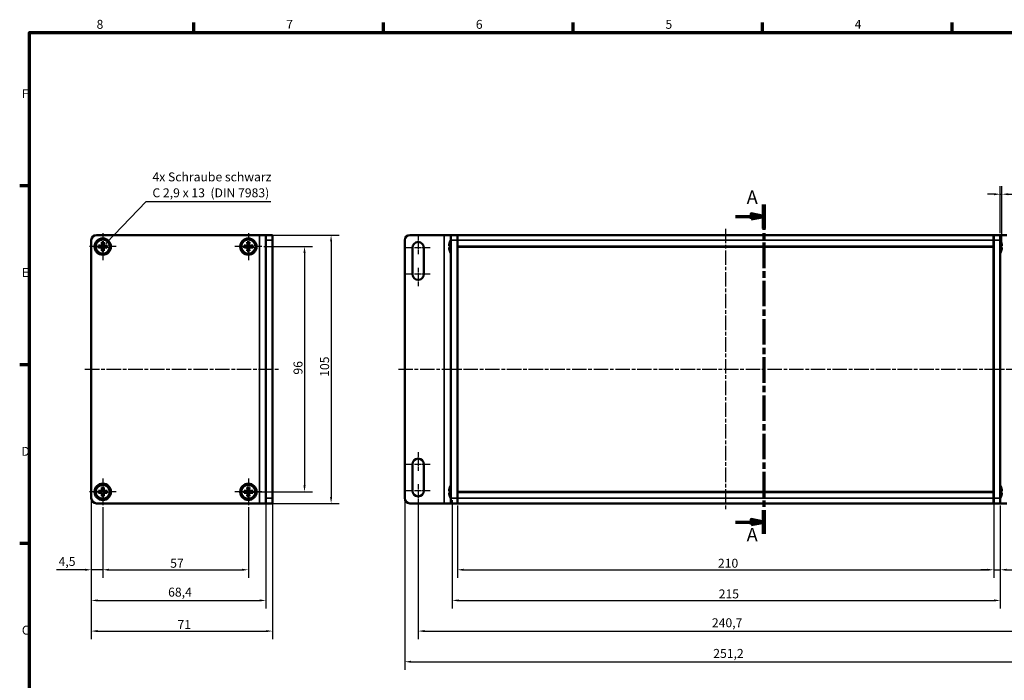
# Model space of a CAD drawing. Units: millimetres. Extents: x 6 to 588, y 6 to 415.
# Drawn here: x 6 to 392, y 156 to 415 of the extents above; entities that cross this region are included whole.
import ezdxf

# ---------------------------------------------------------------- set-up
doc = ezdxf.new("R2010")
doc.units = ezdxf.units.MM
doc.linetypes.add('CHAIN', pattern=[0.3543, 0.2362, -0.0295, 0.0591, -0.0295])
doc.layers.get('0').update_dxf_attribs({"lineweight": 25})
for name, color, linetype, lineweight in [('Bemaßung (ISO)', 7, 'Continuous', 25), ('Mittellinie (ISO)', 7, 'Continuous', 25), ('Mittelpunktmarkierung (ISO)', 7, 'Continuous', 25), ('Rahmen (ISO)', 7, 'Continuous', 70), ('Schnittlinie (ISO)', 7, 'CHAIN', 70), ('Sichtbar (ISO)', 7, 'Continuous', 50), ('Sichtbar schmal (ISO)', 7, 'Continuous', 35), ('Symbol (ISO)', 7, 'Continuous', 25)]:
    doc.layers.add(name, color=color, linetype=linetype, lineweight=lineweight)
doc.styles.add('Bezeichnungstext (DIN)', font='isocpeur.ttf')
doc.styles.add('Notiztext (DIN)', font='isocpeur.ttf')
doc.dimstyles.new('Standard (DIN)', dxfattribs={"dimtxt": 3.5, "dimasz": 2.5, "dimexe": 3.175, "dimexo": 0.8, "dimgap": 0.8, "dimtad": 1, "dimrnd": 1e-08, "dimzin": 0, "dimtxsty": 'Notiztext (DIN)', "dimcen": 0.09, "dimdle": 10, "dimclrd": 256, "dimclre": 256, "dimclrt": 256, "dimadec": 0, "dimazin": 0, "dimtfac": 1, "dimtmove": 0, "dimatfit": 3, "dimfxl": 1, "dimtolj": 1, "dimtzin": 0, "dimlwd": -1, "dimlwe": -1, "dimarcsym": 0})
doc.dimstyles.new('Standard - Methode 2a (DIN)$7', dxfattribs={"dimtxt": 3.5, "dimasz": 2.5, "dimexe": 3.175, "dimexo": 0.8, "dimgap": 0.8, "dimtad": 1, "dimtih": 1, "dimtoh": 1, "dimrnd": 1e-08, "dimtxsty": 'Notiztext (DIN)', "dimcen": 0.09, "dimdle": 10, "dimclrd": 256, "dimclre": 256, "dimclrt": 256, "dimazin": 2, "dimtfac": 1, "dimtmove": 0, "dimatfit": 3, "dimfxl": 1, "dimtolj": 1, "dimlwd": -1, "dimlwe": -1, "dimarcsym": 0})

# ---------------------------------------------------------------- blocks, each defined once
blk = doc.blocks.new('Ränder Vorgaberahmen')
at = {"layer": 'Rahmen (ISO)'}
for p, q in [((74.25, 410), (74.25, 413.9)), ((148.5, 410), (148.5, 413.9)), ((222.75, 410), (222.75, 413.9)), ((297, 410), (297, 413.9)), ((371.25, 410), (371.25, 413.9)), ((10, 350), (6.1, 350)), ((10, 280), (6.1, 280)), ((10, 210), (6.1, 210))]:
    blk.add_line(p, q, dxfattribs=at)
at = {"layer": 'Rahmen (ISO)', "flags": 128}
blk.add_lwpolyline([(10, 10), (10, 410), (584, 410), (584, 10), (10, 10)], dxfattribs=at)
at = {"layer": 'Rahmen (ISO)', "char_height": 3.5, "attachment_point": 7, "style": 'Notiztext (DIN)'}
for s, insert in [('8', (36.2, 410.4)), ('7', (110.45, 410.4)), ('6', (184.7, 410.4)), ('5', (258.95, 410.4)), ('4', (333.03, 410.4)), ('F', (6.93, 383.25)), ('E', (6.93, 313.25)), ('D', (6.75, 243.25)), ('C', (6.93, 173.25))]:
    blk.add_mtext(s, dxfattribs=dict(at, insert=insert))
blk = doc.blocks.new('2DTransSchnitt0')
at = {"layer": 'Schnittlinie (ISO)', "linetype": 'CHAIN', "ltscale": 42.211559}
blk.add_line((297.46, 342.74), (297.46, 213.74), dxfattribs=at)
at = {"layer": 'Schnittlinie (ISO)', "linetype": 'Continuous', "lineweight": 140}
for p, q in [((297.46, 342.74), (297.46, 333.38)), ((297.46, 223.09), (297.46, 213.74))]:
    blk.add_line(p, q, dxfattribs=at)
at = {"layer": 'Schnittlinie (ISO)', "linetype": 'Continuous'}
for p, q in [((286.42, 338.06), (292.46, 338.06)), ((297.46, 338.06), (292.46, 339.06)), ((292.46, 339.06), (292.46, 337.06)), ((292.46, 338.06), (297.46, 338.06)), ((292.46, 337.06), (297.46, 338.06)), ((286.42, 218.41), (292.46, 218.41)), ((297.46, 218.41), (292.46, 219.41)), ((292.46, 219.41), (292.46, 217.41)), ((292.46, 218.41), (297.46, 218.41)), ((292.46, 217.41), (297.46, 218.41))]:
    blk.add_line(p, q, dxfattribs=at)
at = {"layer": 'Schnittlinie (ISO)', "linetype": 'Continuous', "flags": 128}
for points in [[(292.46, 337.06), (297.46, 338.06), (292.46, 339.06), (292.46, 337.06)], [(292.46, 217.41), (297.46, 218.41), (292.46, 219.41), (292.46, 217.41)]]:
    blk.add_lwpolyline(points, dxfattribs=at)
at = {"layer": 'Schnittlinie (ISO)'}
for points in [[(292.46, 337.06), (297.46, 338.06), (292.46, 339.06), (292.46, 337.06)], [(292.46, 217.41), (297.46, 218.41), (292.46, 219.41), (292.46, 217.41)]]:
    blk.add_solid(points, dxfattribs=at)
at = {"layer": 'Schnittlinie (ISO)', "char_height": 5.25, "attachment_point": 7, "style": 'Bezeichnungstext (DIN)'}
for insert in [(290.73, 341.31), (290.73, 209.2)]:
    blk.add_mtext('A', dxfattribs=dict(at, insert=insert))
blk = doc.blocks.new('*D6')
at = {"layer": 'Bemaßung (ISO)', "transparency": 16777216}
for p, q in [((177.46, 224.94), (177.46, 196.56)), ((387.46, 226.94), (387.46, 196.56)), ((179.96, 199.74), (384.96, 199.74))]:
    blk.add_line(p, q, dxfattribs=at)
for points in [[(179.96, 200.15), (179.96, 199.32), (177.46, 199.74)], [(384.96, 200.15), (384.96, 199.32), (387.46, 199.74)]]:
    blk.add_solid(points, dxfattribs=at)
at = {"layer": 'Defpoints', "color": 0, "transparency": 16777216}
for p in [(387.46, 227.74), (177.46, 225.74), (387.46, 199.74)]:
    blk.add_point(p, dxfattribs=at)
at = {"layer": 'Bemaßung (ISO)', "transparency": 16777216, "insert": (279.49, 204.04), "char_height": 3.5, "attachment_point": 1, "style": 'Notiztext (DIN)'}
blk.add_mtext('\\A1;210', dxfattribs=at)
blk = doc.blocks.new('*D7')
at = {"layer": 'Bemaßung (ISO)', "transparency": 16777216}
for p, q in [((175.46, 226.94), (175.46, 184.56)), ((390.06, 224.94), (390.06, 184.56)), ((177.96, 187.74), (387.56, 187.74))]:
    blk.add_line(p, q, dxfattribs=at)
for points in [[(177.96, 188.15), (177.96, 187.32), (175.46, 187.74)], [(387.56, 188.15), (387.56, 187.32), (390.06, 187.74)]]:
    blk.add_solid(points, dxfattribs=at)
at = {"layer": 'Defpoints', "color": 0, "transparency": 16777216}
for p in [(175.46, 227.74), (390.06, 225.74), (390.06, 187.74)]:
    blk.add_point(p, dxfattribs=at)
at = {"layer": 'Bemaßung (ISO)', "transparency": 16777216, "insert": (279.79, 192.04), "char_height": 3.5, "attachment_point": 1, "style": 'Notiztext (DIN)'}
blk.add_mtext('\\A1;215', dxfattribs=at)
blk = doc.blocks.new('*D8')
at = {"layer": 'Bemaßung (ISO)', "transparency": 16777216}
for p, q in [((387.46, 226.94), (387.46, 196.56)), ((390.06, 224.94), (390.06, 196.56)), ((384.96, 199.74), (382.46, 199.74)), ((387.46, 199.74), (390.06, 199.74)), ((392.56, 199.74), (403.31, 199.74))]:
    blk.add_line(p, q, dxfattribs=at)
for points in [[(384.96, 200.15), (384.96, 199.32), (387.46, 199.74)], [(392.56, 200.15), (392.56, 199.32), (390.06, 199.74)]]:
    blk.add_solid(points, dxfattribs=at)
at = {"layer": 'Defpoints', "color": 0, "transparency": 16777216}
for p in [(387.46, 227.74), (390.06, 225.74), (390.06, 199.74)]:
    blk.add_point(p, dxfattribs=at)
at = {"layer": 'Bemaßung (ISO)', "transparency": 16777216, "insert": (397.09, 204.74), "char_height": 3.5, "attachment_point": 1, "style": 'Notiztext (DIN)'}
blk.add_mtext('\\A1;2,6', dxfattribs=at)
blk = doc.blocks.new('*D9')
at = {"layer": 'Bemaßung (ISO)', "transparency": 16777216}
for p, q in [((101.68, 326.24), (120.8, 326.24)), ((117.63, 323.74), (117.63, 232.74)), ((96.43, 230.24), (120.8, 230.24))]:
    blk.add_line(p, q, dxfattribs=at)
for points in [[(117.21, 323.74), (118.04, 323.74), (117.63, 326.24)], [(117.21, 232.74), (118.04, 232.74), (117.63, 230.24)]]:
    blk.add_solid(points, dxfattribs=at)
at = {"layer": 'Defpoints', "color": 0, "transparency": 16777216}
for p in [(100.88, 326.24), (95.63, 230.24), (117.63, 230.24)]:
    blk.add_point(p, dxfattribs=at)
at = {"layer": 'Bemaßung (ISO)', "transparency": 16777216, "insert": (113.33, 276.14), "char_height": 3.5, "attachment_point": 1, "rotation": 90, "style": 'Notiztext (DIN)'}
blk.add_mtext('\\A1;96', dxfattribs=at)
blk = doc.blocks.new('*D10')
at = {"layer": 'Bemaßung (ISO)', "transparency": 16777216}
for p, q in [((38.63, 224.19), (38.63, 196.56)), ((95.63, 224.19), (95.63, 196.56)), ((41.13, 199.74), (93.13, 199.74))]:
    blk.add_line(p, q, dxfattribs=at)
for points in [[(41.13, 200.15), (41.13, 199.32), (38.63, 199.74)], [(93.13, 200.15), (93.13, 199.32), (95.63, 199.74)]]:
    blk.add_solid(points, dxfattribs=at)
at = {"layer": 'Defpoints', "color": 0, "transparency": 16777216}
for p in [(38.63, 224.99), (95.63, 224.99), (95.63, 199.74)]:
    blk.add_point(p, dxfattribs=at)
at = {"layer": 'Bemaßung (ISO)', "transparency": 16777216, "insert": (65.03, 204.04), "char_height": 3.5, "attachment_point": 1, "style": 'Notiztext (DIN)'}
blk.add_mtext('\\A1;57', dxfattribs=at)
blk = doc.blocks.new('*D11')
at = {"layer": 'Bemaßung (ISO)', "transparency": 16777216}
for p, q in [((34.13, 226.94), (34.13, 184.56)), ((102.53, 226.94), (102.53, 184.56)), ((36.63, 187.74), (100.03, 187.74))]:
    blk.add_line(p, q, dxfattribs=at)
for points in [[(36.63, 188.15), (36.63, 187.32), (34.13, 187.74)], [(100.03, 188.15), (100.03, 187.32), (102.53, 187.74)]]:
    blk.add_solid(points, dxfattribs=at)
at = {"layer": 'Defpoints', "color": 0, "transparency": 16777216}
for p in [(34.13, 227.74), (102.53, 227.74), (102.53, 187.74)]:
    blk.add_point(p, dxfattribs=at)
at = {"layer": 'Bemaßung (ISO)', "transparency": 16777216, "insert": (64.22, 192.74), "char_height": 3.5, "attachment_point": 1, "style": 'Notiztext (DIN)'}
blk.add_mtext('\\A1;68,4', dxfattribs=at)
blk = doc.blocks.new('*D12')
at = {"layer": 'Bemaßung (ISO)', "transparency": 16777216}
for p, q in [((100.83, 330.74), (131.2, 330.74)), ((128.03, 328.24), (128.03, 228.24)), ((100.83, 225.74), (131.2, 225.74))]:
    blk.add_line(p, q, dxfattribs=at)
for points in [[(127.61, 328.24), (128.44, 328.24), (128.03, 330.74)], [(127.61, 228.24), (128.44, 228.24), (128.03, 225.74)]]:
    blk.add_solid(points, dxfattribs=at)
at = {"layer": 'Defpoints', "color": 0, "transparency": 16777216}
for p in [(100.03, 330.74), (100.03, 225.74), (128.03, 225.74)]:
    blk.add_point(p, dxfattribs=at)
at = {"layer": 'Bemaßung (ISO)', "transparency": 16777216, "insert": (123.73, 275.26), "char_height": 3.5, "attachment_point": 1, "rotation": 90, "style": 'Notiztext (DIN)'}
blk.add_mtext('\\A1;105', dxfattribs=at)
blk = doc.blocks.new('*D37')
at = {"layer": 'Bemaßung (ISO)', "transparency": 16777216}
for p, q in [((390.06, 331.54), (390.06, 349.91)), ((390.68, 327.46), (390.68, 349.91)), ((387.56, 346.74), (385.06, 346.74)), ((390.06, 346.74), (390.68, 346.74)), ((393.18, 346.74), (406.38, 346.74))]:
    blk.add_line(p, q, dxfattribs=at)
for points in [[(387.56, 347.15), (387.56, 346.32), (390.06, 346.74)], [(393.18, 347.15), (393.18, 346.32), (390.68, 346.74)]]:
    blk.add_solid(points, dxfattribs=at)
at = {"layer": 'Defpoints', "color": 0, "transparency": 16777216}
for p in [(390.68, 346.74), (390.06, 330.74), (390.68, 326.66)]:
    blk.add_point(p, dxfattribs=at)
at = {"layer": 'Bemaßung (ISO)', "transparency": 16777216, "insert": (397.35, 352.09), "char_height": 3.5, "attachment_point": 1, "style": 'Notiztext (DIN)'}
blk.add_mtext('\\A1;(0,6)', dxfattribs=at)
blk = doc.blocks.new('*D38')
at = {"layer": 'Bemaßung (ISO)', "transparency": 16777216}
for p, q in [((34.13, 226.94), (34.13, 172.56)), ((105.13, 226.94), (105.13, 172.56)), ((36.63, 175.74), (102.63, 175.74))]:
    blk.add_line(p, q, dxfattribs=at)
for points in [[(36.63, 176.15), (36.63, 175.32), (34.13, 175.74)], [(102.63, 176.15), (102.63, 175.32), (105.13, 175.74)]]:
    blk.add_solid(points, dxfattribs=at)
at = {"layer": 'Defpoints', "color": 0, "transparency": 16777216}
for p in [(34.13, 227.74), (105.13, 227.74), (105.13, 175.74)]:
    blk.add_point(p, dxfattribs=at)
at = {"layer": 'Bemaßung (ISO)', "transparency": 16777216, "insert": (67.88, 180.04), "char_height": 3.5, "attachment_point": 1, "style": 'Notiztext (DIN)'}
blk.add_mtext('\\A1;71', dxfattribs=at)
blk = doc.blocks.new('*D39')
at = {"layer": 'Bemaßung (ISO)', "transparency": 16777216}
for p, q in [((34.13, 226.94), (34.13, 196.56)), ((38.63, 224.19), (38.63, 196.56)), ((31.63, 199.74), (20.53, 199.74)), ((38.63, 199.74), (34.13, 199.74)), ((41.13, 199.74), (43.63, 199.74))]:
    blk.add_line(p, q, dxfattribs=at)
for points in [[(31.63, 200.15), (31.63, 199.32), (34.13, 199.74)], [(41.13, 200.15), (41.13, 199.32), (38.63, 199.74)]]:
    blk.add_solid(points, dxfattribs=at)
at = {"layer": 'Defpoints', "color": 0, "transparency": 16777216}
for p in [(34.13, 227.74), (38.63, 224.99), (38.63, 199.74)]:
    blk.add_point(p, dxfattribs=at)
at = {"layer": 'Bemaßung (ISO)', "transparency": 16777216, "insert": (21.33, 204.74), "char_height": 3.5, "attachment_point": 1, "style": 'Notiztext (DIN)'}
blk.add_mtext('\\A1;4,5', dxfattribs=at)
blk = doc.blocks.new('*D40')
at = {"layer": 'Bemaßung (ISO)', "transparency": 16777216}
for p, q in [((402.81, 229.89), (402.81, 172.56)), ((162.11, 225.14), (162.11, 172.56)), ((164.61, 175.74), (400.31, 175.74))]:
    blk.add_line(p, q, dxfattribs=at)
for points in [[(164.61, 176.15), (164.61, 175.32), (162.11, 175.74)], [(400.31, 176.15), (400.31, 175.32), (402.81, 175.74)]]:
    blk.add_solid(points, dxfattribs=at)
at = {"layer": 'Defpoints', "color": 0, "transparency": 16777216}
for p in [(402.81, 230.69), (162.11, 225.94), (402.81, 175.74)]:
    blk.add_point(p, dxfattribs=at)
at = {"layer": 'Bemaßung (ISO)', "transparency": 16777216, "insert": (277.13, 180.74), "char_height": 3.5, "attachment_point": 1, "style": 'Notiztext (DIN)'}
blk.add_mtext('\\A1;240,7', dxfattribs=at)
blk = doc.blocks.new('*D41')
at = {"layer": 'Bemaßung (ISO)', "transparency": 16777216}
for p, q in [((156.86, 226.94), (156.86, 160.56)), ((408.06, 226.94), (408.06, 160.56)), ((159.36, 163.74), (405.56, 163.74))]:
    blk.add_line(p, q, dxfattribs=at)
for points in [[(159.36, 164.15), (159.36, 163.32), (156.86, 163.74)], [(405.56, 164.15), (405.56, 163.32), (408.06, 163.74)]]:
    blk.add_solid(points, dxfattribs=at)
at = {"layer": 'Defpoints', "color": 0, "transparency": 16777216}
for p in [(156.86, 227.74), (408.06, 227.74), (408.06, 163.74)]:
    blk.add_point(p, dxfattribs=at)
at = {"layer": 'Bemaßung (ISO)', "transparency": 16777216, "insert": (277.65, 168.74), "char_height": 3.5, "attachment_point": 1, "style": 'Notiztext (DIN)'}
blk.add_mtext('\\A1;251,2', dxfattribs=at)

msp = doc.modelspace()

# ---------------------------------------------------------------- linework, layer by layer
at = {"layer": 'Mittellinie (ISO)', "linetype": 'CHAIN', "ltscale": 23.990969}
for p, q in [((282.46, 333.24), (282.46, 223.24)), ((31.63, 278.24), (107.63, 278.24)), ((154.36, 278.24), (410.56, 278.24))]:
    msp.add_line(p, q, dxfattribs=at)
at = {"layer": 'Mittelpunktmarkierung (ISO)', "linetype": 'CHAIN', "ltscale": 11.667578}
for p, q in [((38.63, 331.49), (38.63, 320.99)), ((95.63, 331.49), (95.63, 320.99)), ((43.88, 326.24), (33.38, 326.24)), ((100.88, 326.24), (90.38, 326.24)), ((38.63, 235.49), (38.63, 224.99)), ((95.63, 235.49), (95.63, 224.99)), ((43.88, 230.24), (33.38, 230.24)), ((100.88, 230.24), (90.38, 230.24))]:
    msp.add_line(p, q, dxfattribs=at)
at = {"layer": 'Mittelpunktmarkierung (ISO)', "linetype": 'CHAIN', "ltscale": 8.056153}
for p, q in [((162.11, 330.54), (162.11, 323.29)), ((162.11, 317.99), (162.11, 310.74)), ((162.11, 245.74), (162.11, 238.49)), ((162.11, 233.19), (162.11, 225.94))]:
    msp.add_line(p, q, dxfattribs=at)
at = {"layer": 'Mittelpunktmarkierung (ISO)', "linetype": 'CHAIN', "ltscale": 10.556371}
for p, q in [((166.86, 325.79), (157.36, 325.79)), ((166.86, 315.49), (157.36, 315.49)), ((166.86, 240.99), (157.36, 240.99)), ((166.86, 230.69), (157.36, 230.69))]:
    msp.add_line(p, q, dxfattribs=at)
at = {"layer": 'Sichtbar (ISO)'}
for p, q in [((34.13, 328.74), (34.13, 227.74)), ((36.13, 330.74), (100.03, 330.74)), ((102.53, 330.74), (100.03, 330.74)), ((105.13, 330.74), (102.53, 330.74)), ((102.53, 328.74), (102.53, 330.74)), ((102.53, 328.74), (102.53, 227.74)), ((105.13, 330.74), (105.13, 328.74)), ((105.13, 328.74), (105.13, 227.74)), ((156.86, 227.74), (156.86, 328.74)), ((158.86, 330.74), (172.36, 330.74)), ((174.86, 330.74), (172.36, 330.74)), ((174.86, 328.74), (174.86, 330.74)), ((177.46, 330.74), (174.86, 330.74)), ((174.86, 227.74), (174.86, 328.74)), ((177.46, 330.74), (177.46, 328.74)), ((177.46, 227.74), (177.46, 328.74)), ((177.66, 330.74), (387.26, 330.74)), ((390.06, 330.74), (387.46, 330.74)), ((387.46, 328.74), (387.46, 330.74)), ((387.46, 328.74), (387.46, 227.74)), ((390.06, 330.74), (390.06, 328.74)), ((392.56, 330.74), (390.06, 330.74)), ((390.06, 328.74), (390.06, 227.74)), ((159.86, 315.49), (159.86, 325.79)), ((164.36, 325.79), (164.36, 315.49)), ((174.27, 326.57), (174.49, 326.57)), ((174.27, 325.9), (174.49, 325.9)), ((177.66, 326.24), (387.26, 326.24)), ((390.66, 326.57), (390.44, 326.57)), ((390.66, 325.9), (390.44, 325.9)), ((159.86, 230.69), (159.86, 240.99)), ((164.36, 240.99), (164.36, 230.69)), ((102.53, 225.74), (102.53, 227.74)), ((105.13, 227.74), (105.13, 225.74)), ((174.27, 230.57), (174.49, 230.57)), ((174.27, 229.9), (174.49, 229.9)), ((174.86, 225.74), (174.86, 227.74)), ((177.46, 227.74), (177.46, 225.74)), ((387.26, 230.24), (177.66, 230.24)), ((387.46, 225.74), (387.46, 227.74)), ((390.06, 227.74), (390.06, 225.74)), ((390.66, 230.57), (390.44, 230.57)), ((390.66, 229.9), (390.44, 229.9)), ((100.03, 225.74), (36.13, 225.74)), ((100.03, 225.74), (102.53, 225.74)), ((102.53, 225.74), (105.13, 225.74)), ((172.36, 225.74), (158.86, 225.74)), ((172.36, 225.74), (174.86, 225.74)), ((174.86, 225.74), (177.46, 225.74)), ((177.66, 225.74), (387.26, 225.74)), ((387.46, 225.74), (390.06, 225.74)), ((390.06, 225.74), (392.56, 225.74))]:
    msp.add_line(p, q, dxfattribs=at)
for centre, radius in [((38.63, 326.24), 3.2), ((38.63, 326.24), 2.75), ((95.63, 326.24), 3.2), ((95.63, 326.24), 2.75), ((38.63, 230.24), 3.2), ((38.63, 230.24), 2.75), ((95.63, 230.24), 3.2), ((95.63, 230.24), 2.75)]:
    msp.add_circle(centre, radius, dxfattribs=at)
for centre, radius, start, end in [((36.13, 328.74), 2, 90, 180), ((158.86, 328.74), 2, 90, 180), ((162.11, 325.79), 2.25, 0, 180), ((180.21, 326.17), 6, 153.1075, 162.9114), ((177.66, 330.54), 0.2, 90, 180), ((387.26, 330.54), 0.2, 0, 90), ((384.71, 326.17), 6, 17.0886, 26.8925), ((180.21, 326.3), 6, 197.0886, 206.8925), ((177.66, 326.44), 0.2, 180, 270), ((387.26, 326.44), 0.2, 270, 0), ((384.71, 326.3), 6, 333.1075, 342.9114), ((162.11, 315.49), 2.25, 180, 0), ((162.11, 240.99), 2.25, 0, 180), ((180.21, 230.17), 6, 153.1075, 162.9114), ((384.71, 230.17), 6, 17.0886, 26.8925), ((36.13, 227.74), 2, 180, 270), ((158.86, 227.74), 2, 180, 270), ((162.11, 230.69), 2.25, 180, 0), ((180.21, 230.3), 6, 197.0886, 206.8925), ((177.66, 230.04), 0.2, 90, 180), ((387.26, 230.04), 0.2, 0, 90), ((384.71, 230.3), 6, 333.1075, 342.9114), ((177.66, 225.94), 0.2, 180, 270), ((387.26, 225.94), 0.2, 270, 0)]:
    msp.add_arc(centre, radius, start, end, dxfattribs=at)
for points, knots in [([(38.2, 327.94), (38.35, 327.94), (38.49, 327.94), (38.63, 327.94), (38.76, 327.94), (38.91, 327.94), (39.05, 327.94)], [-0.04110305, -0.04110305, -0.04110305, -0.04110305, 0, 0, 0, 0.04110305, 0.04110305, 0.04110305, 0.04110305]), ([(38.29, 326.92), (38.28, 327.09), (38.26, 327.27), (38.23, 327.62), (38.22, 327.78), (38.2, 327.94)], [0.06808378, 0.06808378, 0.06808378, 0.06808378, 0.11856223, 0.11856223, 0.16494075, 0.16494075, 0.16494075, 0.16494075]), ([(39.05, 327.94), (39.04, 327.78), (39.02, 327.62), (38.99, 327.27), (38.98, 327.09), (38.96, 326.92)], [3.36206355, 3.36206355, 3.36206355, 3.36206355, 3.40844208, 3.40844208, 3.45892053, 3.45892053, 3.45892053, 3.45892053]), ([(95.2, 327.94), (95.35, 327.94), (95.49, 327.94), (95.63, 327.94), (95.76, 327.94), (95.91, 327.94), (96.05, 327.94)], [-0.04110305, -0.04110305, -0.04110305, -0.04110305, 0, 0, 0, 0.04110305, 0.04110305, 0.04110305, 0.04110305]), ([(95.29, 326.92), (95.28, 327.09), (95.26, 327.27), (95.23, 327.62), (95.22, 327.78), (95.2, 327.94)], [0.06808378, 0.06808378, 0.06808378, 0.06808378, 0.11856223, 0.11856223, 0.16494075, 0.16494075, 0.16494075, 0.16494075]), ([(96.05, 327.94), (96.04, 327.78), (96.02, 327.62), (95.99, 327.27), (95.98, 327.09), (95.96, 326.92)], [3.36206355, 3.36206355, 3.36206355, 3.36206355, 3.40844208, 3.40844208, 3.45892053, 3.45892053, 3.45892053, 3.45892053]), ([(174.5, 327.94), (174.45, 327.78), (174.4, 327.62), (174.33, 327.27), (174.29, 327.09), (174.27, 326.92)], [3.36206355, 3.36206355, 3.36206355, 3.36206355, 3.40844208, 3.40844208, 3.45892053, 3.45892053, 3.45892053, 3.45892053]), ([(390.66, 326.92), (390.63, 327.09), (390.6, 327.27), (390.52, 327.62), (390.48, 327.78), (390.43, 327.94)], [0.06808378, 0.06808378, 0.06808378, 0.06808378, 0.11856223, 0.11856223, 0.16494075, 0.16494075, 0.16494075, 0.16494075]), ([(36.93, 325.81), (36.93, 325.96), (36.93, 326.1), (36.93, 326.24), (36.93, 326.37), (36.93, 326.52), (36.93, 326.66)], [-0.04110305, -0.04110305, -0.04110305, -0.04110305, 0, 0, 0, 0.04110305, 0.04110305, 0.04110305, 0.04110305]), ([(36.93, 326.66), (37.09, 326.65), (37.25, 326.63), (37.59, 326.6), (37.77, 326.59), (37.95, 326.57)], [3.36206355, 3.36206355, 3.36206355, 3.36206355, 3.40844208, 3.40844208, 3.45892053, 3.45892053, 3.45892053, 3.45892053]), ([(37.95, 325.9), (37.77, 325.88), (37.59, 325.87), (37.25, 325.84), (37.09, 325.82), (36.93, 325.81)], [0.06808378, 0.06808378, 0.06808378, 0.06808378, 0.11856223, 0.11856223, 0.16494075, 0.16494075, 0.16494075, 0.16494075]), ([(38.2, 324.54), (38.22, 324.69), (38.23, 324.86), (38.26, 325.2), (38.28, 325.38), (38.29, 325.56)], [3.36206355, 3.36206355, 3.36206355, 3.36206355, 3.40844208, 3.40844208, 3.45892053, 3.45892053, 3.45892053, 3.45892053]), ([(39.05, 324.54), (38.91, 324.54), (38.76, 324.54), (38.63, 324.54), (38.49, 324.54), (38.35, 324.54), (38.2, 324.54)], [-0.04110305, -0.04110305, -0.04110305, -0.04110305, 0, 0, 0, 0.04110305, 0.04110305, 0.04110305, 0.04110305]), ([(38.96, 325.56), (38.98, 325.38), (38.99, 325.2), (39.02, 324.86), (39.04, 324.69), (39.05, 324.54)], [0.06808378, 0.06808378, 0.06808378, 0.06808378, 0.11856223, 0.11856223, 0.16494075, 0.16494075, 0.16494075, 0.16494075]), ([(39.31, 326.57), (39.49, 326.59), (39.67, 326.6), (40.01, 326.63), (40.17, 326.65), (40.33, 326.66)], [0.06808378, 0.06808378, 0.06808378, 0.06808378, 0.11856223, 0.11856223, 0.16494075, 0.16494075, 0.16494075, 0.16494075]), ([(40.33, 325.81), (40.17, 325.82), (40.01, 325.84), (39.67, 325.87), (39.49, 325.88), (39.31, 325.9)], [3.36206355, 3.36206355, 3.36206355, 3.36206355, 3.40844208, 3.40844208, 3.45892053, 3.45892053, 3.45892053, 3.45892053]), ([(40.33, 326.66), (40.33, 326.52), (40.33, 326.37), (40.33, 326.24), (40.33, 326.1), (40.33, 325.96), (40.33, 325.81)], [-0.04110305, -0.04110305, -0.04110305, -0.04110305, 0, 0, 0, 0.04110305, 0.04110305, 0.04110305, 0.04110305]), ([(93.93, 325.81), (93.93, 325.96), (93.93, 326.1), (93.93, 326.24), (93.93, 326.37), (93.93, 326.52), (93.93, 326.66)], [-0.04110305, -0.04110305, -0.04110305, -0.04110305, 0, 0, 0, 0.04110305, 0.04110305, 0.04110305, 0.04110305]), ([(93.93, 326.66), (94.09, 326.65), (94.25, 326.63), (94.59, 326.6), (94.77, 326.59), (94.95, 326.57)], [3.36206355, 3.36206355, 3.36206355, 3.36206355, 3.40844208, 3.40844208, 3.45892053, 3.45892053, 3.45892053, 3.45892053]), ([(94.95, 325.9), (94.77, 325.88), (94.59, 325.87), (94.25, 325.84), (94.09, 325.82), (93.93, 325.81)], [0.06808378, 0.06808378, 0.06808378, 0.06808378, 0.11856223, 0.11856223, 0.16494075, 0.16494075, 0.16494075, 0.16494075]), ([(95.2, 324.54), (95.22, 324.69), (95.23, 324.86), (95.26, 325.2), (95.28, 325.38), (95.29, 325.56)], [3.36206355, 3.36206355, 3.36206355, 3.36206355, 3.40844208, 3.40844208, 3.45892053, 3.45892053, 3.45892053, 3.45892053]), ([(96.05, 324.54), (95.91, 324.54), (95.76, 324.54), (95.63, 324.54), (95.49, 324.54), (95.35, 324.54), (95.2, 324.54)], [-0.04110305, -0.04110305, -0.04110305, -0.04110305, 0, 0, 0, 0.04110305, 0.04110305, 0.04110305, 0.04110305]), ([(95.96, 325.56), (95.98, 325.38), (95.99, 325.2), (96.02, 324.86), (96.04, 324.69), (96.05, 324.54)], [0.06808378, 0.06808378, 0.06808378, 0.06808378, 0.11856223, 0.11856223, 0.16494075, 0.16494075, 0.16494075, 0.16494075]), ([(96.31, 326.57), (96.49, 326.59), (96.67, 326.6), (97.01, 326.63), (97.17, 326.65), (97.33, 326.66)], [0.06808378, 0.06808378, 0.06808378, 0.06808378, 0.11856223, 0.11856223, 0.16494075, 0.16494075, 0.16494075, 0.16494075]), ([(97.33, 325.81), (97.17, 325.82), (97.01, 325.84), (96.67, 325.87), (96.49, 325.88), (96.31, 325.9)], [3.36206355, 3.36206355, 3.36206355, 3.36206355, 3.40844208, 3.40844208, 3.45892053, 3.45892053, 3.45892053, 3.45892053]), ([(97.33, 326.66), (97.33, 326.52), (97.33, 326.37), (97.33, 326.24), (97.33, 326.1), (97.33, 325.96), (97.33, 325.81)], [-0.04110305, -0.04110305, -0.04110305, -0.04110305, 0, 0, 0, 0.04110305, 0.04110305, 0.04110305, 0.04110305]), ([(174.27, 326.57), (174.29, 326.59), (174.33, 326.6), (174.4, 326.63), (174.45, 326.65), (174.5, 326.66)], [0.06808378, 0.06808378, 0.06808378, 0.06808378, 0.11856223, 0.11856223, 0.16494075, 0.16494075, 0.16494075, 0.16494075]), ([(174.5, 325.81), (174.45, 325.82), (174.4, 325.84), (174.33, 325.87), (174.29, 325.88), (174.27, 325.9)], [3.36206355, 3.36206355, 3.36206355, 3.36206355, 3.40844208, 3.40844208, 3.45892053, 3.45892053, 3.45892053, 3.45892053]), ([(174.27, 325.56), (174.29, 325.38), (174.33, 325.2), (174.4, 324.86), (174.45, 324.69), (174.5, 324.54)], [0.06808378, 0.06808378, 0.06808378, 0.06808378, 0.11856223, 0.11856223, 0.16494075, 0.16494075, 0.16494075, 0.16494075]), ([(174.5, 326.66), (174.48, 326.52), (174.48, 326.37), (174.48, 326.24), (174.48, 326.1), (174.48, 325.96), (174.5, 325.81)], [-0.04110305, -0.04110305, -0.04110305, -0.04110305, 0, 0, 0, 0.04110305, 0.04110305, 0.04110305, 0.04110305]), ([(390.43, 325.81), (390.44, 325.96), (390.45, 326.1), (390.45, 326.24), (390.45, 326.37), (390.44, 326.52), (390.43, 326.66)], [-0.04110305, -0.04110305, -0.04110305, -0.04110305, 0, 0, 0, 0.04110305, 0.04110305, 0.04110305, 0.04110305]), ([(390.43, 326.66), (390.48, 326.65), (390.52, 326.63), (390.6, 326.6), (390.63, 326.59), (390.66, 326.57)], [3.36206355, 3.36206355, 3.36206355, 3.36206355, 3.40844208, 3.40844208, 3.45892053, 3.45892053, 3.45892053, 3.45892053]), ([(390.66, 325.9), (390.63, 325.88), (390.6, 325.87), (390.52, 325.84), (390.48, 325.82), (390.43, 325.81)], [0.06808378, 0.06808378, 0.06808378, 0.06808378, 0.11856223, 0.11856223, 0.16494075, 0.16494075, 0.16494075, 0.16494075]), ([(390.43, 324.54), (390.48, 324.69), (390.52, 324.86), (390.6, 325.2), (390.63, 325.38), (390.66, 325.56)], [3.36206355, 3.36206355, 3.36206355, 3.36206355, 3.40844208, 3.40844208, 3.45892053, 3.45892053, 3.45892053, 3.45892053]), ([(38.2, 231.94), (38.35, 231.94), (38.49, 231.94), (38.63, 231.94), (38.76, 231.94), (38.91, 231.94), (39.05, 231.94)], [-0.04110305, -0.04110305, -0.04110305, -0.04110305, 0, 0, 0, 0.04110305, 0.04110305, 0.04110305, 0.04110305]), ([(38.29, 230.92), (38.28, 231.09), (38.26, 231.27), (38.23, 231.62), (38.22, 231.78), (38.2, 231.94)], [0.06808378, 0.06808378, 0.06808378, 0.06808378, 0.11856223, 0.11856223, 0.16494075, 0.16494075, 0.16494075, 0.16494075]), ([(39.05, 231.94), (39.04, 231.78), (39.02, 231.62), (38.99, 231.27), (38.98, 231.09), (38.96, 230.92)], [3.36206355, 3.36206355, 3.36206355, 3.36206355, 3.40844208, 3.40844208, 3.45892053, 3.45892053, 3.45892053, 3.45892053]), ([(95.2, 231.94), (95.35, 231.94), (95.49, 231.94), (95.63, 231.94), (95.76, 231.94), (95.91, 231.94), (96.05, 231.94)], [-0.04110305, -0.04110305, -0.04110305, -0.04110305, 0, 0, 0, 0.04110305, 0.04110305, 0.04110305, 0.04110305]), ([(95.29, 230.92), (95.28, 231.09), (95.26, 231.27), (95.23, 231.62), (95.22, 231.78), (95.2, 231.94)], [0.06808378, 0.06808378, 0.06808378, 0.06808378, 0.11856223, 0.11856223, 0.16494075, 0.16494075, 0.16494075, 0.16494075]), ([(96.05, 231.94), (96.04, 231.78), (96.02, 231.62), (95.99, 231.27), (95.98, 231.09), (95.96, 230.92)], [3.36206355, 3.36206355, 3.36206355, 3.36206355, 3.40844208, 3.40844208, 3.45892053, 3.45892053, 3.45892053, 3.45892053]), ([(174.5, 231.94), (174.45, 231.78), (174.4, 231.62), (174.33, 231.27), (174.29, 231.09), (174.27, 230.92)], [3.36206355, 3.36206355, 3.36206355, 3.36206355, 3.40844208, 3.40844208, 3.45892053, 3.45892053, 3.45892053, 3.45892053]), ([(390.66, 230.92), (390.63, 231.09), (390.6, 231.27), (390.52, 231.62), (390.48, 231.78), (390.43, 231.94)], [0.06808378, 0.06808378, 0.06808378, 0.06808378, 0.11856223, 0.11856223, 0.16494075, 0.16494075, 0.16494075, 0.16494075]), ([(36.93, 229.81), (36.93, 229.96), (36.93, 230.1), (36.93, 230.24), (36.93, 230.37), (36.93, 230.52), (36.93, 230.66)], [-0.04110305, -0.04110305, -0.04110305, -0.04110305, 0, 0, 0, 0.04110305, 0.04110305, 0.04110305, 0.04110305]), ([(36.93, 230.66), (37.09, 230.65), (37.25, 230.63), (37.59, 230.6), (37.77, 230.59), (37.95, 230.57)], [3.36206355, 3.36206355, 3.36206355, 3.36206355, 3.40844208, 3.40844208, 3.45892053, 3.45892053, 3.45892053, 3.45892053]), ([(37.95, 229.9), (37.77, 229.88), (37.59, 229.87), (37.25, 229.84), (37.09, 229.82), (36.93, 229.81)], [0.06808378, 0.06808378, 0.06808378, 0.06808378, 0.11856223, 0.11856223, 0.16494075, 0.16494075, 0.16494075, 0.16494075]), ([(38.2, 228.54), (38.22, 228.69), (38.23, 228.86), (38.26, 229.2), (38.28, 229.38), (38.29, 229.56)], [3.36206355, 3.36206355, 3.36206355, 3.36206355, 3.40844208, 3.40844208, 3.45892053, 3.45892053, 3.45892053, 3.45892053]), ([(39.05, 228.54), (38.91, 228.54), (38.76, 228.54), (38.63, 228.54), (38.49, 228.54), (38.35, 228.54), (38.2, 228.54)], [-0.04110305, -0.04110305, -0.04110305, -0.04110305, 0, 0, 0, 0.04110305, 0.04110305, 0.04110305, 0.04110305]), ([(38.96, 229.56), (38.98, 229.38), (38.99, 229.2), (39.02, 228.86), (39.04, 228.69), (39.05, 228.54)], [0.06808378, 0.06808378, 0.06808378, 0.06808378, 0.11856223, 0.11856223, 0.16494075, 0.16494075, 0.16494075, 0.16494075]), ([(39.31, 230.57), (39.49, 230.59), (39.67, 230.6), (40.01, 230.63), (40.17, 230.65), (40.33, 230.66)], [0.06808378, 0.06808378, 0.06808378, 0.06808378, 0.11856223, 0.11856223, 0.16494075, 0.16494075, 0.16494075, 0.16494075]), ([(40.33, 229.81), (40.17, 229.82), (40.01, 229.84), (39.67, 229.87), (39.49, 229.88), (39.31, 229.9)], [3.36206355, 3.36206355, 3.36206355, 3.36206355, 3.40844208, 3.40844208, 3.45892053, 3.45892053, 3.45892053, 3.45892053]), ([(40.33, 230.66), (40.33, 230.52), (40.33, 230.37), (40.33, 230.24), (40.33, 230.1), (40.33, 229.96), (40.33, 229.81)], [-0.04110305, -0.04110305, -0.04110305, -0.04110305, 0, 0, 0, 0.04110305, 0.04110305, 0.04110305, 0.04110305]), ([(93.93, 229.81), (93.93, 229.96), (93.93, 230.1), (93.93, 230.24), (93.93, 230.37), (93.93, 230.52), (93.93, 230.66)], [-0.04110305, -0.04110305, -0.04110305, -0.04110305, 0, 0, 0, 0.04110305, 0.04110305, 0.04110305, 0.04110305]), ([(93.93, 230.66), (94.09, 230.65), (94.25, 230.63), (94.59, 230.6), (94.77, 230.59), (94.95, 230.57)], [3.36206355, 3.36206355, 3.36206355, 3.36206355, 3.40844208, 3.40844208, 3.45892053, 3.45892053, 3.45892053, 3.45892053]), ([(94.95, 229.9), (94.77, 229.88), (94.59, 229.87), (94.25, 229.84), (94.09, 229.82), (93.93, 229.81)], [0.06808378, 0.06808378, 0.06808378, 0.06808378, 0.11856223, 0.11856223, 0.16494075, 0.16494075, 0.16494075, 0.16494075]), ([(95.2, 228.54), (95.22, 228.69), (95.23, 228.86), (95.26, 229.2), (95.28, 229.38), (95.29, 229.56)], [3.36206355, 3.36206355, 3.36206355, 3.36206355, 3.40844208, 3.40844208, 3.45892053, 3.45892053, 3.45892053, 3.45892053]), ([(96.05, 228.54), (95.91, 228.54), (95.76, 228.54), (95.63, 228.54), (95.49, 228.54), (95.35, 228.54), (95.2, 228.54)], [-0.04110305, -0.04110305, -0.04110305, -0.04110305, 0, 0, 0, 0.04110305, 0.04110305, 0.04110305, 0.04110305]), ([(95.96, 229.56), (95.98, 229.38), (95.99, 229.2), (96.02, 228.86), (96.04, 228.69), (96.05, 228.54)], [0.06808378, 0.06808378, 0.06808378, 0.06808378, 0.11856223, 0.11856223, 0.16494075, 0.16494075, 0.16494075, 0.16494075]), ([(96.31, 230.57), (96.49, 230.59), (96.67, 230.6), (97.01, 230.63), (97.17, 230.65), (97.33, 230.66)], [0.06808378, 0.06808378, 0.06808378, 0.06808378, 0.11856223, 0.11856223, 0.16494075, 0.16494075, 0.16494075, 0.16494075]), ([(97.33, 229.81), (97.17, 229.82), (97.01, 229.84), (96.67, 229.87), (96.49, 229.88), (96.31, 229.9)], [3.36206355, 3.36206355, 3.36206355, 3.36206355, 3.40844208, 3.40844208, 3.45892053, 3.45892053, 3.45892053, 3.45892053]), ([(97.33, 230.66), (97.33, 230.52), (97.33, 230.37), (97.33, 230.24), (97.33, 230.1), (97.33, 229.96), (97.33, 229.81)], [-0.04110305, -0.04110305, -0.04110305, -0.04110305, 0, 0, 0, 0.04110305, 0.04110305, 0.04110305, 0.04110305]), ([(174.27, 230.57), (174.29, 230.59), (174.33, 230.6), (174.4, 230.63), (174.45, 230.65), (174.5, 230.66)], [0.06808378, 0.06808378, 0.06808378, 0.06808378, 0.11856223, 0.11856223, 0.16494075, 0.16494075, 0.16494075, 0.16494075]), ([(174.5, 229.81), (174.45, 229.82), (174.4, 229.84), (174.33, 229.87), (174.29, 229.88), (174.27, 229.9)], [3.36206355, 3.36206355, 3.36206355, 3.36206355, 3.40844208, 3.40844208, 3.45892053, 3.45892053, 3.45892053, 3.45892053]), ([(174.27, 229.56), (174.29, 229.38), (174.33, 229.2), (174.4, 228.86), (174.45, 228.69), (174.5, 228.54)], [0.06808378, 0.06808378, 0.06808378, 0.06808378, 0.11856223, 0.11856223, 0.16494075, 0.16494075, 0.16494075, 0.16494075]), ([(174.5, 230.66), (174.48, 230.52), (174.48, 230.37), (174.48, 230.24), (174.48, 230.1), (174.48, 229.96), (174.5, 229.81)], [-0.04110305, -0.04110305, -0.04110305, -0.04110305, 0, 0, 0, 0.04110305, 0.04110305, 0.04110305, 0.04110305]), ([(390.43, 229.81), (390.44, 229.96), (390.45, 230.1), (390.45, 230.24), (390.45, 230.37), (390.44, 230.52), (390.43, 230.66)], [-0.04110305, -0.04110305, -0.04110305, -0.04110305, 0, 0, 0, 0.04110305, 0.04110305, 0.04110305, 0.04110305]), ([(390.43, 230.66), (390.48, 230.65), (390.52, 230.63), (390.6, 230.6), (390.63, 230.59), (390.66, 230.57)], [3.36206355, 3.36206355, 3.36206355, 3.36206355, 3.40844208, 3.40844208, 3.45892053, 3.45892053, 3.45892053, 3.45892053]), ([(390.66, 229.9), (390.63, 229.88), (390.6, 229.87), (390.52, 229.84), (390.48, 229.82), (390.43, 229.81)], [0.06808378, 0.06808378, 0.06808378, 0.06808378, 0.11856223, 0.11856223, 0.16494075, 0.16494075, 0.16494075, 0.16494075]), ([(390.43, 228.54), (390.48, 228.69), (390.52, 228.86), (390.6, 229.2), (390.63, 229.38), (390.66, 229.56)], [3.36206355, 3.36206355, 3.36206355, 3.36206355, 3.40844208, 3.40844208, 3.45892053, 3.45892053, 3.45892053, 3.45892053])]:
    msp.add_open_spline(points, degree=3, knots=knots, dxfattribs=at)
for points in [[(174.48, 327.94), (174.48, 327.94), (174.48, 327.94), (174.5, 327.94)], [(390.43, 327.94), (390.44, 327.94), (390.45, 327.94), (390.45, 327.94)], [(37.95, 326.57), (38.03, 326.6), (38.12, 326.63), (38.2, 326.66)], [(38.2, 325.81), (38.12, 325.84), (38.03, 325.87), (37.95, 325.9)], [(38.2, 326.66), (38.23, 326.74), (38.26, 326.83), (38.29, 326.92)], [(38.29, 325.56), (38.26, 325.64), (38.23, 325.73), (38.2, 325.81)], [(38.96, 326.92), (38.99, 326.83), (39.02, 326.74), (39.05, 326.66)], [(39.05, 325.81), (39.02, 325.73), (38.99, 325.64), (38.96, 325.56)], [(39.05, 326.66), (39.14, 326.63), (39.22, 326.6), (39.31, 326.57)], [(39.31, 325.9), (39.22, 325.87), (39.14, 325.84), (39.05, 325.81)], [(94.95, 326.57), (95.03, 326.6), (95.12, 326.63), (95.2, 326.66)], [(95.2, 325.81), (95.12, 325.84), (95.03, 325.87), (94.95, 325.9)], [(95.2, 326.66), (95.23, 326.74), (95.26, 326.83), (95.29, 326.92)], [(95.29, 325.56), (95.26, 325.64), (95.23, 325.73), (95.2, 325.81)], [(95.96, 326.92), (95.99, 326.83), (96.02, 326.74), (96.05, 326.66)], [(96.05, 325.81), (96.02, 325.73), (95.99, 325.64), (95.96, 325.56)], [(96.05, 326.66), (96.14, 326.63), (96.22, 326.6), (96.31, 326.57)], [(96.31, 325.9), (96.22, 325.87), (96.14, 325.84), (96.05, 325.81)], [(174.27, 326.92), (174.26, 326.83), (174.26, 326.74), (174.25, 326.66)], [(174.25, 326.66), (174.26, 326.63), (174.26, 326.6), (174.27, 326.57)], [(174.27, 325.9), (174.26, 325.87), (174.26, 325.84), (174.25, 325.81)], [(174.25, 325.81), (174.26, 325.73), (174.26, 325.64), (174.27, 325.56)], [(174.5, 324.54), (174.48, 324.54), (174.48, 324.54), (174.48, 324.54)], [(390.45, 324.54), (390.45, 324.54), (390.44, 324.54), (390.43, 324.54)], [(390.68, 326.66), (390.67, 326.74), (390.66, 326.83), (390.66, 326.92)], [(390.66, 326.57), (390.66, 326.6), (390.67, 326.63), (390.68, 326.66)], [(390.68, 325.81), (390.67, 325.84), (390.66, 325.87), (390.66, 325.9)], [(390.66, 325.56), (390.66, 325.64), (390.67, 325.73), (390.68, 325.81)], [(174.48, 231.94), (174.48, 231.94), (174.48, 231.94), (174.5, 231.94)], [(390.43, 231.94), (390.44, 231.94), (390.45, 231.94), (390.45, 231.94)], [(37.95, 230.57), (38.03, 230.6), (38.12, 230.63), (38.2, 230.66)], [(38.2, 229.81), (38.12, 229.84), (38.03, 229.87), (37.95, 229.9)], [(38.2, 230.66), (38.23, 230.74), (38.26, 230.83), (38.29, 230.92)], [(38.29, 229.56), (38.26, 229.64), (38.23, 229.73), (38.2, 229.81)], [(38.96, 230.92), (38.99, 230.83), (39.02, 230.74), (39.05, 230.66)], [(39.05, 229.81), (39.02, 229.73), (38.99, 229.64), (38.96, 229.56)], [(39.05, 230.66), (39.14, 230.63), (39.22, 230.6), (39.31, 230.57)], [(39.31, 229.9), (39.22, 229.87), (39.14, 229.84), (39.05, 229.81)], [(94.95, 230.57), (95.03, 230.6), (95.12, 230.63), (95.2, 230.66)], [(95.2, 229.81), (95.12, 229.84), (95.03, 229.87), (94.95, 229.9)], [(95.2, 230.66), (95.23, 230.74), (95.26, 230.83), (95.29, 230.92)], [(95.29, 229.56), (95.26, 229.64), (95.23, 229.73), (95.2, 229.81)], [(95.96, 230.92), (95.99, 230.83), (96.02, 230.74), (96.05, 230.66)], [(96.05, 229.81), (96.02, 229.73), (95.99, 229.64), (95.96, 229.56)], [(96.05, 230.66), (96.14, 230.63), (96.22, 230.6), (96.31, 230.57)], [(96.31, 229.9), (96.22, 229.87), (96.14, 229.84), (96.05, 229.81)], [(174.27, 230.92), (174.26, 230.83), (174.26, 230.74), (174.25, 230.66)], [(174.25, 230.66), (174.26, 230.63), (174.26, 230.6), (174.27, 230.57)], [(174.27, 229.9), (174.26, 229.87), (174.26, 229.84), (174.25, 229.81)], [(174.25, 229.81), (174.26, 229.73), (174.26, 229.64), (174.27, 229.56)], [(174.5, 228.54), (174.48, 228.54), (174.48, 228.54), (174.48, 228.54)], [(390.45, 228.54), (390.45, 228.54), (390.44, 228.54), (390.43, 228.54)], [(390.68, 230.66), (390.67, 230.74), (390.66, 230.83), (390.66, 230.92)], [(390.66, 230.57), (390.66, 230.6), (390.67, 230.63), (390.68, 230.66)], [(390.68, 229.81), (390.67, 229.84), (390.66, 229.87), (390.66, 229.9)], [(390.66, 229.56), (390.66, 229.64), (390.67, 229.73), (390.68, 229.81)]]:
    msp.add_open_spline(points, degree=3, dxfattribs=at)
at = {"layer": 'Sichtbar schmal (ISO)'}
for p, q in [((100.03, 330.74), (100.03, 225.74)), ((102.53, 328.74), (105.13, 328.74)), ((172.36, 330.74), (172.36, 225.74)), ((174.86, 328.74), (177.46, 328.74)), ((177.46, 328.74), (177.66, 328.74)), ((177.66, 330.74), (177.66, 328.74)), ((177.66, 326.44), (177.66, 328.74)), ((177.66, 328.74), (387.26, 328.74)), ((387.26, 328.74), (387.26, 330.74)), ((387.46, 328.74), (387.26, 328.74)), ((387.26, 328.74), (387.26, 326.44)), ((387.46, 328.74), (390.06, 328.74)), ((177.46, 326.44), (177.66, 326.44)), ((177.46, 326.04), (177.66, 326.04)), ((177.66, 326.44), (177.66, 326.24)), ((387.26, 326.44), (177.66, 326.44)), ((177.66, 326.04), (177.66, 326.24)), ((177.66, 326.04), (387.26, 326.04)), ((177.66, 230.44), (177.66, 326.04)), ((387.26, 326.44), (387.46, 326.44)), ((387.26, 326.24), (387.26, 326.44)), ((387.26, 326.24), (387.26, 326.04)), ((387.26, 326.04), (387.46, 326.04)), ((387.26, 326.04), (387.26, 230.44)), ((105.13, 227.74), (102.53, 227.74)), ((177.46, 227.74), (174.86, 227.74)), ((177.66, 230.44), (177.46, 230.44)), ((177.66, 230.04), (177.46, 230.04)), ((177.46, 227.74), (177.66, 227.74)), ((177.66, 230.24), (177.66, 230.44)), ((387.26, 230.44), (177.66, 230.44)), ((177.66, 230.24), (177.66, 230.04)), ((177.66, 230.04), (387.26, 230.04)), ((177.66, 227.74), (177.66, 230.04)), ((177.66, 227.74), (177.66, 225.74)), ((177.66, 227.74), (387.26, 227.74)), ((387.46, 230.44), (387.26, 230.44)), ((387.26, 230.44), (387.26, 230.24)), ((387.26, 230.04), (387.26, 230.24)), ((387.46, 230.04), (387.26, 230.04)), ((387.26, 230.04), (387.26, 227.74)), ((387.46, 227.74), (387.26, 227.74)), ((387.26, 225.74), (387.26, 227.74)), ((390.06, 227.74), (387.46, 227.74))]:
    msp.add_line(p, q, dxfattribs=at)

# ---------------------------------------------------------------- block references
msp.add_blockref('Ränder Vorgaberahmen', (0, 0))
at = {"layer": 'Schnittlinie (ISO)'}
msp.add_blockref('2DTransSchnitt0', (0, 0), dxfattribs=at)

# ---------------------------------------------------------------- texts
at = {"layer": 'Symbol (ISO)', "insert": (58.08, 344.45), "char_height": 3.5, "width": 47.0552, "attachment_point": 7, "line_spacing_factor": 1.068348, "style": 'Notiztext (DIN)'}
msp.add_mtext('{4x Schraube schwarz\\PC 2,9 x 13  (DIN 7983)}', dxfattribs=at)

# ---------------------------------------------------------------- dimensions: what is measured, and where the dimension line sits
at = {"layer": 'Bemaßung (ISO)'}
dim = msp.add_linear_dim(base=(390.68, 346.74), p1=(390.06, 330.74), p2=(390.68, 326.66), text='(<>)', dimstyle='Standard (DIN)', override={"dimgap": 0.8, "dimdec": 1, "dimtol": 0, "dimlim": 0, "dimtp": 0, "dimtm": 0, "dimtdec": 2, "dimtofl": 1, "dimatfit": 1}, dxfattribs=at)
dim.commit()
dim.dimension.update_dxf_attribs({"geometry": '*D37', "text_midpoint": (401.46, 346.74), "dimtype": 160})
for base, p1, p2, angle, override, picture, middle in [((128.03, 225.74), (100.03, 330.74), (100.03, 225.74), 90, {"dimdec": 0, "dimtp": 0, "dimtm": 0, "dimtdec": 2, "dimtofl": 0, "dimatfit": 1}, '*D12', (128.03, 278.24)), ((117.63, 230.24), (100.88, 326.24), (95.63, 230.24), 90, {"dimdec": 0, "dimtp": 0, "dimtm": 0, "dimtdec": 2, "dimtofl": 0, "dimatfit": 1}, '*D9', (117.63, 278.24)), ((38.63, 199.74), (34.13, 227.74), (38.63, 224.99), 180, {"dimdec": 1, "dimtp": 0, "dimtm": 0, "dimtdec": 2, "dimtofl": 1, "dimatfit": 1}, '*D39', (24.22, 199.74)), ((102.53, 187.74), (34.13, 227.74), (102.53, 227.74), 180, {"dimdec": 1, "dimtp": 0, "dimtm": 0, "dimtdec": 2, "dimtofl": 0, "dimatfit": 1}, '*D11', (68.33, 187.74)), ((105.13, 175.74), (34.13, 227.74), (105.13, 227.74), 180, {"dimdec": 0, "dimtp": 0, "dimtm": 0, "dimtdec": 2, "dimtofl": 0, "dimatfit": 1}, '*D38', (69.63, 175.74)), ((402.81, 175.74), (162.11, 225.94), (402.81, 230.69), 180, {"dimdec": 1, "dimtp": 0, "dimtm": 0, "dimtdec": 2, "dimtofl": 0, "dimatfit": 1}, '*D40', (282.46, 175.74)), ((390.06, 187.74), (175.46, 227.74), (390.06, 225.74), 180, {"dimdec": 0, "dimtp": 0, "dimtm": 0, "dimtdec": 2, "dimtofl": 0, "dimatfit": 1}, '*D7', (282.76, 187.74)), ((387.46, 199.74), (177.46, 225.74), (387.46, 227.74), 180, {"dimdec": 0, "dimtp": 0, "dimtm": 0, "dimtdec": 2, "dimtofl": 0, "dimatfit": 1}, '*D6', (282.46, 199.74)), ((390.06, 199.74), (387.46, 227.74), (390.06, 225.74), 180, {"dimdec": 1, "dimtp": 0, "dimtm": 0, "dimtdec": 2, "dimtofl": 1, "dimatfit": 1}, '*D8', (399.8, 199.74)), ((95.63, 199.74), (38.63, 224.99), (95.63, 224.99), 180, {"dimdec": 0, "dimtp": 0, "dimtm": 0, "dimtdec": 2, "dimtofl": 0, "dimatfit": 1}, '*D10', (67.13, 199.74))]:
    dim = msp.add_linear_dim(base=base, p1=p1, p2=p2, angle=angle, dimstyle='Standard (DIN)', override=override, dxfattribs=at)
    dim.commit()
    dim.dimension.update_dxf_attribs({"geometry": picture, "text_midpoint": middle, "dimtype": 160})
dim = msp.add_linear_dim(base=(408.06, 163.74), p1=(156.86, 227.74), p2=(408.06, 227.74), dimstyle='Standard (DIN)', override={"dimdec": 1, "dimtp": 0, "dimtm": 0, "dimtdec": 2, "dimtofl": 0, "dimatfit": 1}, dxfattribs=at)
dim.commit()
dim.dimension.update_dxf_attribs({"geometry": '*D41', "text_midpoint": (282.46, 163.74), "dimtype": 160})

# ---------------------------------------------------------------- leaders
at = {"layer": 'Symbol (ISO)', "annotation_type": 0, "has_hookline": 1, "hookline_direction": 0, "text_width": 46.37}
msp.add_leader([(39.94, 327.52), (55.58, 343.86), (58.08, 343.86)], dimstyle='Standard - Methode 2a (DIN)$7', override={"dimasz": 2.5, "dimgap": 0, "dimtad": 1, "dimldrblk": 'DotSmall'}, dxfattribs=at)

doc.saveas('drawing.dxf')
